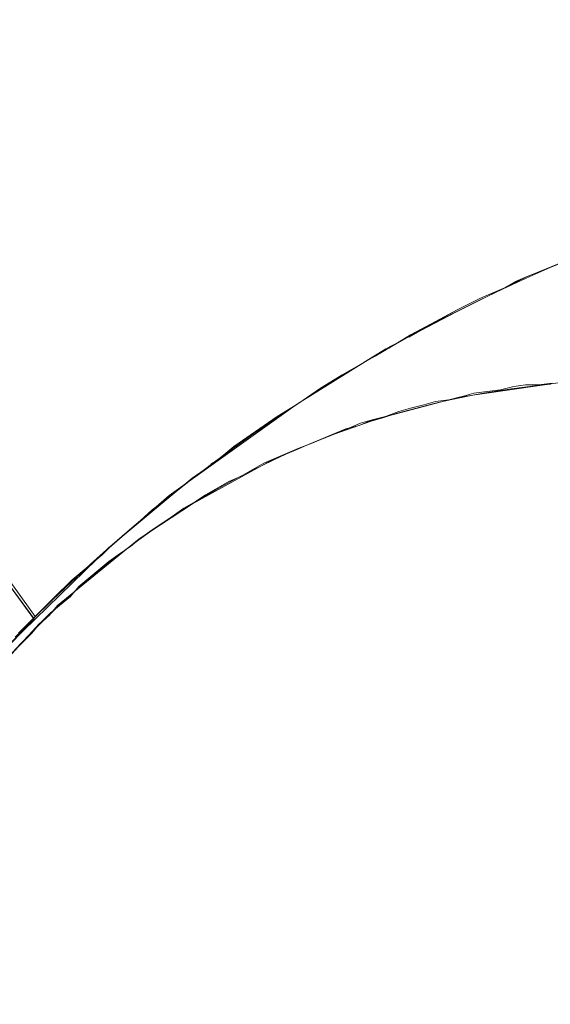
# Model space of a CAD drawing. Extents: x -46 to 46, y -117 to 0.
# Drawn here: x -35 to -31, y -39 to -33 of the extents above; entities that cross this region are included whole.
import ezdxf

# ---------------------------------------------------------------- set-up
doc = ezdxf.new("R2010")
doc.units = 0
doc.header["$LTSCALE"] = 500
doc.header["$MEASUREMENT"] = 0
doc.layers.add('DWXOUTLINES', color=7, linetype='Continuous')
doc.layers.add('SZKLO', color=7, linetype='Continuous')

msp = doc.modelspace()

# ---------------------------------------------------------------- linework, layer by layer
at = {"layer": 'DWXOUTLINES', "color": 0, "lineweight": 0}
for p, q in [((-31.46, -34.72, -106.99), (-31.61, -34.78, -106.99)), ((-31.61, -34.78, -106.99), (-31.75, -34.85, -106.99)), ((-31.61, -34.78, -106.99), (-31.68, -34.81, -106.99)), ((-31.75, -34.85, -106.99), (-31.89, -34.91, -106.99)), ((-31.68, -34.81, -106.99), (-31.75, -34.85, -106.99)), ((-31.89, -34.91, -106.99), (-32.03, -34.98, -106.99)), ((-32.17, -35.06, -106.99), (-32.03, -34.98, -106.99)), ((-32.03, -34.98, -106.99), (-32.16, -35.05, -106.99)), ((-32.16, -35.05, -106.99), (-32.31, -35.13, -106.99)), ((-32.17, -35.06, -106.99), (-32.31, -35.13, -106.99)), ((-32.31, -35.13, -106.99), (-32.44, -35.21, -106.99)), ((-32.44, -35.21, -106.99), (-32.58, -35.29, -106.99)), ((-32.58, -35.29, -106.99), (-32.72, -35.37, -106.99)), ((-32.72, -35.37, -106.99), (-32.85, -35.45, -106.99)), ((-31.69, -35.44, 3), (-31.77, -35.46, 3)), ((-31.62, -35.43, 3), (-31.69, -35.44, 3)), ((-31.54, -35.43, 3), (-31.62, -35.43, 3)), ((-31.46, -35.42, 3), (-31.54, -35.43, 3)), ((-32.85, -35.45, -106.99), (-32.98, -35.54, -106.99)), ((-32, -35.5, 3), (-32.08, -35.52, 3)), ((-31.93, -35.48, 3), (-32, -35.5, 3)), ((-31.85, -35.47, 3), (-31.93, -35.48, 3)), ((-31.77, -35.46, 3), (-31.85, -35.47, 3)), ((-33.11, -35.62, -106.99), (-32.98, -35.54, -106.99)), ((-32.98, -35.54, -106.99), (-33.09, -35.61, -106.99)), ((-32.23, -35.55, 3), (-32.31, -35.57, 3)), ((-32.16, -35.53, 3), (-32.23, -35.55, 3)), ((-32.08, -35.52, 3), (-32.16, -35.53, 3)), ((-33.09, -35.61, -106.99), (-33.24, -35.71, -106.99)), ((-33.11, -35.62, -106.99), (-33.24, -35.71, -106.99)), ((-32.46, -35.62, 3), (-32.54, -35.64, 3)), ((-32.38, -35.59, 3), (-32.46, -35.62, 3)), ((-32.31, -35.57, 3), (-32.38, -35.59, 3)), ((-32.61, -35.66, 3), (-32.68, -35.69, 3)), ((-32.54, -35.64, 3), (-32.61, -35.66, 3)), ((-33.24, -35.71, -106.99), (-33.37, -35.8, -106.99)), ((-32.76, -35.72, 3), (-32.9, -35.78, 3)), ((-32.68, -35.69, 3), (-32.76, -35.72, 3)), ((-33.37, -35.8, -106.99), (-33.49, -35.9, -106.99)), ((-32.9, -35.78, 3), (-32.98, -35.81, 3)), ((-32.98, -35.81, 3), (-33.12, -35.87, 3)), ((-33.49, -35.9, -106.99), (-33.62, -35.99, -106.99)), ((-33.19, -35.9, 3), (-33.33, -35.98, 3)), ((-33.12, -35.87, 3), (-33.19, -35.9, 3)), ((-33.33, -35.98, 3), (-33.4, -36.01, 3)), ((-33.62, -35.99, -106.99), (-33.74, -36.09, -106.99)), ((-33.4, -36.01, 3), (-33.54, -36.09, 3)), ((-34.56, -36.82, -106.99), (-35.11, -36.06, -84.99)), ((-33.74, -36.09, -106.99), (-33.86, -36.18, -106.99)), ((-33.86, -36.19, -106.99), (-33.74, -36.09, -106.99)), ((-33.54, -36.09, 3), (-33.6, -36.13, 3)), ((-33.6, -36.13, 3), (-33.67, -36.17, 3)), ((-33.86, -36.18, -106.99), (-33.98, -36.29, -106.99)), ((-33.86, -36.19, -106.99), (-33.98, -36.29, -106.99)), ((-33.67, -36.17, 3), (-33.74, -36.22, 3)), ((-33.74, -36.22, 3), (-33.86, -36.3, 3)), ((-33.98, -36.29, -106.99), (-34.1, -36.39, -106.99)), ((-33.86, -36.3, 3), (-33.93, -36.35, 3)), ((-34.1, -36.39, -106.99), (-34.22, -36.5, -106.99)), ((-34.1, -36.39, -106.99), (-34.16, -36.45, -106.99)), ((-33.93, -36.35, 3), (-33.99, -36.4, 3)), ((-34.16, -36.45, -106.99), (-34.22, -36.5, -106.99)), ((-34.05, -36.44, 3), (-34.12, -36.49, 3)), ((-33.99, -36.4, 3), (-34.05, -36.44, 3)), ((-34.22, -36.5, -106.99), (-34.34, -36.6, -106.99)), ((-34.12, -36.49, 3), (-34.18, -36.54, 3)), ((-34.18, -36.54, 3), (-34.3, -36.64, 3)), ((-34.34, -36.6, -106.99), (-34.45, -36.71, -106.99)), ((-34.3, -36.64, 3), (-34.35, -36.7, 3)), ((-34.45, -36.71, -106.99), (-34.56, -36.82, -106.99)), ((-34.35, -36.7, 3), (-34.47, -36.8, 3)), ((-34.47, -36.8, 3), (-34.53, -36.86, 3)), ((-34.67, -36.94, -106.99), (-34.56, -36.82, -106.99)), ((-34.56, -36.82, -106.99), (-34.66, -36.92, -106.99)), ((-34.53, -36.86, 3), (-34.58, -36.92, 3)), ((-34.58, -36.92, 3), (-34.69, -37.03, 3))]:
    msp.add_line(p, q, dxfattribs=at)
at = {"layer": 'SZKLO', "color": 0, "lineweight": 0}
for p, q in [((-31.0371, -34.5456, -106.99), (-31.6171, -34.7856, -106.99)), ((-32.1771, -35.0656, -106.99), (-31.6171, -34.7856, -106.99)), ((-31.6171, -34.7856, -106.99), (-31.7571, -34.8556, -106.99)), ((-32.0371, -34.9956, -106.99), (-32.4571, -35.2156, -106.99)), ((-32.1771, -35.0656, -106.99), (-32.3171, -35.1456, -106.99)), ((-32.4571, -35.2156, -106.99), (-32.9871, -35.5456, -106.99)), ((-32.4571, -35.2156, -106.99), (-32.5871, -35.2956, -106.99)), ((-31.3971, -35.4156, 3.01), (-32.0171, -35.5056, 3.01)), ((-32.0171, -35.5056, 3.01), (-32.5471, -35.6456, 3.01)), ((-32.9871, -35.5456, -106.99), (-33.7571, -36.0956, -106.99)), ((-32.6171, -35.6756, 3.01), (-32.6971, -35.6956, 3.01)), ((-32.5471, -35.6456, 3.01), (-32.6171, -35.6756, 3.01)), ((-32.6971, -35.6956, 3.01), (-33.1271, -35.8756, 3.01)), ((-33.3771, -35.8156, -106.99), (-33.4371, -35.8656, -106.99)), ((-33.1271, -35.8756, 3.01), (-33.6171, -36.1456, 3.01)), ((-33.4371, -35.8656, -106.99), (-33.5071, -35.9056, -106.99)), ((-34.5671, -36.8356, -106.99), (-35.1271, -36.0756, -84.99)), ((-33.7571, -36.0956, -106.99), (-34.2271, -36.5056, -106.99)), ((-33.7571, -36.0956, -106.99), (-33.9971, -36.3056, -106.99)), ((-33.6171, -36.1456, 3.01), (-33.9371, -36.3556, 3.01)), ((-33.9371, -36.3556, 3.01), (-34.4271, -36.7556, 3.01)), ((-34.1171, -36.4056, -106.99), (-34.7871, -37.0556, -106.99)), ((-34.4271, -36.7556, 3.01), (-34.4771, -36.8156, 3.01)), ((-34.5671, -36.8356, -106.99), (-35.1071, -37.4056, -106.99)), ((-34.5371, -36.8656, 3.01), (-34.8571, -37.2156, 3.01)), ((-34.4771, -36.8156, 3.01), (-34.5371, -36.8656, 3.01))]:
    msp.add_line(p, q, dxfattribs=at)
at = {"layer": 'SZKLO', "lineweight": 0}
for points, invisible_edges in [([(-31.7822, -35.4663, 3), (-31.6279, -30.4243, 3), (-31.7846, -30.4355, 3), (-31.7822, -35.4663, 3)], 15), ([(-31.7822, -35.4663, 3), (-31.7045, -35.4546, 3), (-31.6279, -30.4243, 3), (-31.7822, -35.4663, 3)], 14), ([(-31.7045, -35.4546, 3), (-31.6266, -35.4443, 3), (-31.6279, -30.4243, 3), (-31.7045, -35.4546, 3)], 14), ([(-31.6266, -35.4443, 3), (-31.4711, -30.4155, 3), (-31.6279, -30.4243, 3), (-31.6266, -35.4443, 3)], 15), ([(-31.6266, -35.4443, 3), (-31.5487, -35.4351, 3), (-31.4711, -30.4155, 3), (-31.6266, -35.4443, 3)], 14), ([(-31.5487, -35.4351, 3), (-31.4705, -35.4268, 3), (-31.4711, -30.4155, 3), (-31.5487, -35.4351, 3)], 14), ([(-32.395, -35.6035, 3), (-32.2534, -30.4834, 3), (-32.4091, -30.5044, 3), (-32.395, -35.6035, 3)], 15), ([(-32.395, -35.6035, 3), (-32.3193, -35.582, 3), (-32.2534, -30.4834, 3), (-32.395, -35.6035, 3)], 14), ([(-32.3193, -35.582, 3), (-32.2434, -35.562, 3), (-32.2534, -30.4834, 3), (-32.3193, -35.582, 3)], 14), ([(-32.2434, -35.562, 3), (-32.0974, -30.4648, 3), (-32.2534, -30.4834, 3), (-32.2434, -35.562, 3)], 15), ([(-32.2434, -35.562, 3), (-32.1672, -35.543, 3), (-32.0974, -30.4648, 3), (-32.2434, -35.562, 3)], 14), ([(-32.1672, -35.543, 3), (-32.0907, -35.5254, 3), (-32.0974, -30.4648, 3), (-32.1672, -35.543, 3)], 14), ([(-32.0907, -35.5254, 3), (-31.9411, -30.4492, 3), (-32.0974, -30.4648, 3), (-32.0907, -35.5254, 3)], 15), ([(-32.0907, -35.5254, 3), (-32.0139, -35.5088, 3), (-31.9411, -30.4492, 3), (-32.0907, -35.5254, 3)], 14), ([(-32.0139, -35.5088, 3), (-31.9369, -35.4932, 3), (-31.9411, -30.4492, 3), (-32.0139, -35.5088, 3)], 14), ([(-31.9369, -35.4932, 3), (-31.7846, -30.4355, 3), (-31.9411, -30.4492, 3), (-31.9369, -35.4932, 3)], 15), ([(-31.9369, -35.4932, 3), (-31.8596, -35.479, 3), (-31.7846, -30.4355, 3), (-31.9369, -35.4932, 3)], 14), ([(-31.8596, -35.479, 3), (-31.7822, -35.4663, 3), (-31.7846, -30.4355, 3), (-31.8596, -35.479, 3)], 14), ([(-32.6937, -35.7002, 3), (-32.5644, -30.5278, 3), (-32.7193, -30.5537, 3), (-32.6937, -35.7002, 3)], 15), ([(-32.6937, -35.7002, 3), (-32.6196, -35.6743, 3), (-32.5644, -30.5278, 3), (-32.6937, -35.7002, 3)], 14), ([(-32.6196, -35.6743, 3), (-32.545, -35.6494, 3), (-32.5644, -30.5278, 3), (-32.6196, -35.6743, 3)], 14), ([(-32.545, -35.6494, 3), (-32.4091, -30.5044, 3), (-32.5644, -30.5278, 3), (-32.545, -35.6494, 3)], 15), ([(-32.545, -35.6494, 3), (-32.4702, -35.626, 3), (-32.4091, -30.5044, 3), (-32.545, -35.6494, 3)], 14), ([(-32.4702, -35.626, 3), (-32.395, -35.6035, 3), (-32.4091, -30.5044, 3), (-32.4702, -35.626, 3)], 14), ([(-32.9857, -35.8159, 3), (-32.8738, -30.5815, 3), (-33.0279, -30.6123, 3), (-32.9857, -35.8159, 3)], 15), ([(-32.9857, -35.8159, 3), (-32.9134, -35.7852, 3), (-32.8738, -30.5815, 3), (-32.9857, -35.8159, 3)], 14), ([(-32.9134, -35.7852, 3), (-32.8406, -35.7559, 3), (-32.8738, -30.5815, 3), (-32.9134, -35.7852, 3)], 14), ([(-32.8406, -35.7559, 3), (-32.7193, -30.5537, 3), (-32.8738, -30.5815, 3), (-32.8406, -35.7559, 3)], 15), ([(-32.8406, -35.7559, 3), (-32.7673, -35.7275, 3), (-32.7193, -30.5537, 3), (-32.8406, -35.7559, 3)], 14), ([(-32.7673, -35.7275, 3), (-32.6937, -35.7002, 3), (-32.7193, -30.5537, 3), (-32.7673, -35.7275, 3)], 14), ([(-33.2699, -35.9497, 3), (-33.1815, -30.6455, 3), (-33.3345, -30.6807, 3), (-33.2699, -35.9497, 3)], 15), ([(-33.2699, -35.9497, 3), (-33.1996, -35.9146, 3), (-33.1815, -30.6455, 3), (-33.2699, -35.9497, 3)], 14), ([(-33.1996, -35.9146, 3), (-33.1288, -35.8804, 3), (-33.1815, -30.6455, 3), (-33.1996, -35.9146, 3)], 14), ([(-33.1288, -35.8804, 3), (-33.0279, -30.6123, 3), (-33.1815, -30.6455, 3), (-33.1288, -35.8804, 3)], 15), ([(-33.1288, -35.8804, 3), (-33.0576, -35.8477, 3), (-33.0279, -30.6123, 3), (-33.1288, -35.8804, 3)], 14), ([(-33.0576, -35.8477, 3), (-32.9857, -35.8159, 3), (-33.0279, -30.6123, 3), (-33.0576, -35.8477, 3)], 14), ([(-33.6124, -36.1416, 3), (-33.4869, -30.7188, 3), (-33.6387, -30.7588, 3), (-33.6124, -36.1416, 3)], 15), ([(-33.6124, -36.1416, 3), (-33.5452, -36.1011, 3), (-33.4869, -30.7188, 3), (-33.6124, -36.1416, 3)], 14), ([(-33.5452, -36.1011, 3), (-33.4772, -36.0615, 3), (-33.4869, -30.7188, 3), (-33.5452, -36.1011, 3)], 14), ([(-33.4772, -36.0615, 3), (-33.3345, -30.6807, 3), (-33.4869, -30.7188, 3), (-33.4772, -36.0615, 3)], 15), ([(-33.4772, -36.0615, 3), (-33.4087, -36.0234, 3), (-33.3345, -30.6807, 3), (-33.4772, -36.0615, 3)], 14), ([(-33.4087, -36.0234, 3), (-33.3396, -35.9858, 3), (-33.3345, -30.6807, 3), (-33.4087, -36.0234, 3)], 14), ([(-33.3396, -35.9858, 3), (-33.2699, -35.9497, 3), (-33.3345, -30.6807, 3), (-33.3396, -35.9858, 3)], 14), ([(-33.7451, -36.2256, 3), (-33.6387, -30.7588, 3), (-33.7899, -30.8018, 3), (-33.7451, -36.2256, 3)], 15), ([(-33.7451, -36.2256, 3), (-33.6791, -36.1831, 3), (-33.6387, -30.7588, 3), (-33.7451, -36.2256, 3)], 14), ([(-33.6791, -36.1831, 3), (-33.6124, -36.1416, 3), (-33.6387, -30.7588, 3), (-33.6791, -36.1831, 3)], 14), ([(-33.9388, -36.3599, 3), (-33.7899, -30.8018, 3), (-33.9404, -30.8467, 3), (-33.9388, -36.3599, 3)], 15), ([(-33.9388, -36.3599, 3), (-33.8749, -36.314, 3), (-33.7899, -30.8018, 3), (-33.9388, -36.3599, 3)], 14), ([(-33.8749, -36.314, 3), (-33.8104, -36.2695, 3), (-33.7899, -30.8018, 3), (-33.8749, -36.314, 3)], 14), ([(-33.8104, -36.2695, 3), (-33.7451, -36.2256, 3), (-33.7899, -30.8018, 3), (-33.8104, -36.2695, 3)], 14), ([(-34.1871, -36.5522, 3), (-34.0902, -30.894, 3), (-34.2392, -30.9438, 3), (-34.1871, -36.5522, 3)], 15), ([(-34.1871, -36.5522, 3), (-34.1262, -36.5024, 3), (-34.0902, -30.894, 3), (-34.1871, -36.5522, 3)], 14), ([(-34.1262, -36.5024, 3), (-34.0645, -36.4541, 3), (-34.0902, -30.894, 3), (-34.1262, -36.5024, 3)], 14), ([(-34.0645, -36.4541, 3), (-33.9404, -30.8467, 3), (-34.0902, -30.894, 3), (-34.0645, -36.4541, 3)], 15), ([(-34.0645, -36.4541, 3), (-34.002, -36.4062, 3), (-33.9404, -30.8467, 3), (-34.0645, -36.4541, 3)], 14), ([(-34.002, -36.4062, 3), (-33.9388, -36.3599, 3), (-33.9404, -30.8467, 3), (-34.002, -36.4062, 3)], 14), ([(-34.365, -36.7065, 3), (-34.2392, -30.9438, 3), (-34.3874, -30.9956, 3), (-34.365, -36.7065, 3)], 13), ([(-34.365, -36.7065, 3), (-34.3065, -36.6543, 3), (-34.2392, -30.9438, 3), (-34.365, -36.7065, 3)], 14), ([(-34.3065, -36.6543, 3), (-34.2472, -36.6025, 3), (-34.2392, -30.9438, 3), (-34.3065, -36.6543, 3)], 14), ([(-34.2472, -36.6025, 3), (-34.1871, -36.5522, 3), (-34.2392, -30.9438, 3), (-34.2472, -36.6025, 3)], 14), ([(-34.4795, -36.814, 3), (-34.3874, -30.9956, 3), (-34.5348, -31.0503, 3), (-34.4795, -36.814, 3)], 13), ([(-34.4795, -36.814, 3), (-34.4227, -36.7598, 3), (-34.3874, -30.9956, 3), (-34.4795, -36.814, 3)], 14), ([(-34.4227, -36.7598, 3), (-34.365, -36.7065, 3), (-34.3874, -30.9956, 3), (-34.4227, -36.7598, 3)], 14), ([(-34.6448, -36.9819, 3), (-34.5348, -31.0503, 3), (-34.6813, -31.1069, 3), (-34.6448, -36.9819, 3)], 15), ([(-34.6448, -36.9819, 3), (-34.5905, -36.9253, 3), (-34.5348, -31.0503, 3), (-34.6448, -36.9819, 3)], 14), ([(-34.5905, -36.9253, 3), (-34.5355, -36.8691, 3), (-34.5348, -31.0503, 3), (-34.5905, -36.9253, 3)], 14), ([(-34.5355, -36.8691, 3), (-34.4795, -36.814, 3), (-34.5348, -31.0503, 3), (-34.5355, -36.8691, 3)], 14), ([(-34.6981, -37.0396, 3), (-34.6448, -36.9819, 3), (-34.6813, -31.1069, 3), (-34.6981, -37.0396, 3)], 14), ([(-33.0514, -32.4155, -40.9998), (-32.5756, -33.2549, -63.0003), (-33.1702, -32.457, -40.9998), (-33.0514, -32.4155, -40.9998)], 15), ([(-32.5756, -33.2549, -63.0003), (-33.0514, -32.4155, -40.9998), (-32.473, -33.2173, -63.0003), (-32.5756, -33.2549, -63.0003)], 15), ([(-33.1702, -32.457, -40.9998), (-32.6778, -33.2935, -63.0003), (-33.3163, -32.5137, -40.9998), (-33.1702, -32.457, -40.9998)], 15), ([(-32.6778, -33.2935, -63.0003), (-33.1702, -32.457, -40.9998), (-32.5756, -33.2549, -63.0003), (-32.6778, -33.2935, -63.0003)], 15), ([(-33.3163, -32.5137, -40.9998), (-32.8223, -33.354, -63.0003), (-33.4545, -32.5708, -40.9997), (-33.3163, -32.5137, -40.9998)], 15), ([(-32.8223, -33.354, -63.0003), (-33.3163, -32.5137, -40.9998), (-32.6778, -33.2935, -63.0003), (-32.8223, -33.354, -63.0003)], 15), ([(-33.4545, -32.5708, -40.9997), (-32.9614, -33.4155, -63.0003), (-33.602, -32.6328, -40.9997), (-33.4545, -32.5708, -40.9997)], 15), ([(-32.9614, -33.4155, -63.0003), (-33.4545, -32.5708, -40.9997), (-32.8223, -33.354, -63.0003), (-32.9614, -33.4155, -63.0003)], 15), ([(-33.602, -32.6328, -40.9997), (-33.1028, -33.4795, -63.0003), (-33.7489, -32.6982, -40.9997), (-33.602, -32.6328, -40.9997)], 15), ([(-33.1028, -33.4795, -63.0003), (-33.602, -32.6328, -40.9997), (-32.9614, -33.4155, -63.0003), (-33.1028, -33.4795, -63.0003)], 15), ([(-33.7489, -32.6982, -40.9997), (-33.2499, -33.5503, -63.0003), (-33.8911, -32.7642, -40.9997), (-33.7489, -32.6982, -40.9997)], 15), ([(-33.2499, -33.5503, -63.0003), (-33.7489, -32.6982, -40.9997), (-33.1028, -33.4795, -63.0003), (-33.2499, -33.5503, -63.0003)], 15), ([(-33.8911, -32.7642, -40.9997), (-33.3903, -33.6196, -63.0003), (-34.0055, -32.8169, -40.9997), (-33.8911, -32.7642, -40.9997)], 15), ([(-33.3903, -33.6196, -63.0003), (-33.8911, -32.7642, -40.9997), (-33.2499, -33.5503, -63.0003), (-33.3903, -33.6196, -63.0003)], 15), ([(-34.0055, -32.8169, -40.9997), (-33.4885, -33.668, -63.0003), (-34.1193, -32.8711, -40.9997), (-34.0055, -32.8169, -40.9997)], 15), ([(-33.4885, -33.668, -63.0003), (-34.0055, -32.8169, -40.9997), (-33.3903, -33.6196, -63.0003), (-33.4885, -33.668, -63.0003)], 15), ([(-34.1193, -32.8711, -40.9997), (-33.5863, -33.7168, -63.0003), (-34.2588, -32.9429, -40.9997), (-34.1193, -32.8711, -40.9997)], 15), ([(-33.5863, -33.7168, -63.0003), (-34.1193, -32.8711, -40.9997), (-33.4885, -33.668, -63.0003), (-33.5863, -33.7168, -63.0003)], 15), ([(-31.43, -32.8794, -63.0002), (-30.9924, -33.6685, -85.0005), (-31.5812, -32.9204, -63.0003), (-31.43, -32.8794, -63.0002)], 15), ([(-34.2588, -32.9429, -40.9997), (-33.7241, -33.792, -63.0003), (-34.3839, -33.0103, -40.9997), (-34.2588, -32.9429, -40.9997)], 15), ([(-33.7241, -33.792, -63.0003), (-34.2588, -32.9429, -40.9997), (-33.5863, -33.7168, -63.0003), (-33.7241, -33.792, -63.0003)], 15), ([(-31.7317, -32.9639, -63.0003), (-31.2917, -33.7622, -85.0005), (-31.8815, -33.0098, -63.0003), (-31.7317, -32.9639, -63.0003)], 15), ([(-31.5812, -32.9204, -63.0003), (-31.1424, -33.7144, -85.0005), (-31.7317, -32.9639, -63.0003), (-31.5812, -32.9204, -63.0003)], 15), ([(-31.2917, -33.7622, -85.0005), (-31.7317, -32.9639, -63.0003), (-31.1424, -33.7144, -85.0005), (-31.2917, -33.7622, -85.0005)], 15), ([(-31.1424, -33.7144, -85.0005), (-31.5812, -32.9204, -63.0003), (-30.9924, -33.6685, -85.0005), (-31.1424, -33.7144, -85.0005)], 15), ([(-34.3839, -33.0103, -40.9997), (-33.8521, -33.8647, -63.0003), (-34.5342, -33.0928, -40.9997), (-34.3839, -33.0103, -40.9997)], 15), ([(-33.8521, -33.8647, -63.0003), (-34.3839, -33.0103, -40.9997), (-33.7241, -33.792, -63.0003), (-33.8521, -33.8647, -63.0003)], 15), ([(-31.8815, -33.0098, -63.0003), (-31.4402, -33.8125, -85.0005), (-32.0306, -33.0581, -63.0003), (-31.8815, -33.0098, -63.0003)], 15), ([(-31.4402, -33.8125, -85.0005), (-31.8815, -33.0098, -63.0003), (-31.2917, -33.7622, -85.0005), (-31.4402, -33.8125, -85.0005)], 15), ([(-32.0306, -33.0581, -63.0003), (-31.588, -33.8652, -85.0005), (-32.1671, -33.104, -63.0003), (-32.0306, -33.0581, -63.0003)], 15), ([(-31.588, -33.8652, -85.0005), (-32.0306, -33.0581, -63.0003), (-31.4402, -33.8125, -85.0005), (-31.588, -33.8652, -85.0005)], 15), ([(-34.5342, -33.0928, -40.9997), (-33.996, -33.9482, -63.0003), (-34.6633, -33.1665, -40.9997), (-34.5342, -33.0928, -40.9997)], 15), ([(-33.996, -33.9482, -63.0003), (-34.5342, -33.0928, -40.9997), (-33.8521, -33.8647, -63.0003), (-33.996, -33.9482, -63.0003)], 15), ([(-32.1671, -33.104, -63.0003), (-31.7191, -33.9141, -85.0005), (-32.3264, -33.1621, -63.0003), (-32.1671, -33.104, -63.0003)], 15), ([(-31.7191, -33.9141, -85.0005), (-32.1671, -33.104, -63.0003), (-31.588, -33.8652, -85.0005), (-31.7191, -33.9141, -85.0005)], 15), ([(-34.6633, -33.1665, -40.9997), (-34.1195, -34.0225, -63.0003), (-34.8048, -33.2515, -40.9997), (-34.6633, -33.1665, -40.9997)], 15), ([(-34.1195, -34.0225, -63.0003), (-34.6633, -33.1665, -40.9997), (-33.996, -33.9482, -63.0003), (-34.1195, -34.0225, -63.0003)], 15), ([(-32.3264, -33.1621, -63.0003), (-31.8809, -33.9775, -85.0005), (-32.473, -33.2173, -63.0003), (-32.3264, -33.1621, -63.0003)], 15), ([(-31.8809, -33.9775, -85.0005), (-32.3264, -33.1621, -63.0003), (-31.7191, -33.9141, -85.0005), (-31.8809, -33.9775, -85.0005)], 15), ([(-34.8048, -33.2515, -40.9997), (-34.2628, -34.1133, -63.0003), (-34.9382, -33.334, -40.9997), (-34.8048, -33.2515, -40.9997)], 15), ([(-34.2628, -34.1133, -63.0003), (-34.8048, -33.2515, -40.9997), (-34.1195, -34.0225, -63.0003), (-34.2628, -34.1133, -63.0003)], 15), ([(-32.5756, -33.2549, -63.0003), (-32.1122, -34.0723, -85.0005), (-32.6778, -33.2935, -63.0003), (-32.5756, -33.2549, -63.0003)], 15), ([(-32.473, -33.2173, -63.0003), (-32.0259, -34.0371, -85.0005), (-32.5756, -33.2549, -63.0003), (-32.473, -33.2173, -63.0003)], 15), ([(-32.1122, -34.0723, -85.0005), (-32.5756, -33.2549, -63.0003), (-32.0259, -34.0371, -85.0005), (-32.1122, -34.0723, -85.0005)], 15), ([(-32.0259, -34.0371, -85.0005), (-32.473, -33.2173, -63.0003), (-31.8809, -33.9775, -85.0005), (-32.0259, -34.0371, -85.0005)], 15), ([(-32.6778, -33.2935, -63.0003), (-32.1984, -34.1079, -85.0005), (-32.8223, -33.354, -63.0003), (-32.6778, -33.2935, -63.0003)], 15), ([(-32.1984, -34.1079, -85.0005), (-32.6778, -33.2935, -63.0003), (-32.1122, -34.0723, -85.0005), (-32.1984, -34.1079, -85.0005)], 15), ([(-34.9382, -33.334, -40.9997), (-34.3942, -34.1987, -63.0003), (-35.0454, -33.4004, -40.9997), (-34.9382, -33.334, -40.9997)], 15), ([(-34.3942, -34.1987, -63.0003), (-34.9382, -33.334, -40.9997), (-34.2628, -34.1133, -63.0003), (-34.3942, -34.1987, -63.0003)], 15), ([(-32.8223, -33.354, -63.0003), (-32.3414, -34.1724, -85.0005), (-32.9614, -33.4155, -63.0003), (-32.8223, -33.354, -63.0003)], 15), ([(-32.3414, -34.1724, -85.0005), (-32.8223, -33.354, -63.0003), (-32.1984, -34.1079, -85.0005), (-32.3414, -34.1724, -85.0005)], 15), ([(-35.0454, -33.4004, -40.9997), (-34.4861, -34.2583, -63.0003), (-35.1518, -33.4678, -40.9997), (-35.0454, -33.4004, -40.9997)], 15), ([(-34.4861, -34.2583, -63.0003), (-35.0454, -33.4004, -40.9997), (-34.3942, -34.1987, -63.0003), (-34.4861, -34.2583, -63.0003)], 15), ([(-32.9614, -33.4155, -63.0003), (-32.4812, -34.2383, -85.0005), (-33.1028, -33.4795, -63.0003), (-32.9614, -33.4155, -63.0003)], 15), ([(-32.4812, -34.2383, -85.0005), (-32.9614, -33.4155, -63.0003), (-32.3414, -34.1724, -85.0005), (-32.4812, -34.2383, -85.0005)], 15), ([(-35.1518, -33.4678, -40.9997), (-34.5775, -34.3184, -63.0003), (-35.2818, -33.5557, -40.9997), (-35.1518, -33.4678, -40.9997)], 15), ([(-34.5775, -34.3184, -63.0003), (-35.1518, -33.4678, -40.9997), (-34.4861, -34.2583, -63.0003), (-34.5775, -34.3184, -63.0003)], 15), ([(-33.1028, -33.4795, -63.0003), (-32.6167, -34.3042, -85.0005), (-33.2499, -33.5503, -63.0003), (-33.1028, -33.4795, -63.0003)], 15), ([(-32.6167, -34.3042, -85.0005), (-33.1028, -33.4795, -63.0003), (-32.4812, -34.2383, -85.0005), (-32.6167, -34.3042, -85.0005)], 15), ([(-34.7056, -34.4087, -63.0003), (-35.2818, -33.5557, -40.9997), (-34.5775, -34.3184, -63.0003), (-34.7056, -34.4087, -63.0003)], 15), ([(-33.2499, -33.5503, -63.0003), (-32.764, -34.3794, -85.0005), (-33.3903, -33.6196, -63.0003), (-33.2499, -33.5503, -63.0003)], 15), ([(-32.764, -34.3794, -85.0005), (-33.2499, -33.5503, -63.0003), (-32.6167, -34.3042, -85.0005), (-32.764, -34.3794, -85.0005)], 15), ([(-33.4885, -33.668, -63.0003), (-32.9851, -34.4966, -85.0006), (-33.5863, -33.7168, -63.0003), (-33.4885, -33.668, -63.0003)], 15), ([(-33.3903, -33.6196, -63.0003), (-32.9027, -34.4526, -85.0005), (-33.4885, -33.668, -63.0003), (-33.3903, -33.6196, -63.0003)], 15), ([(-32.9851, -34.4966, -85.0006), (-33.4885, -33.668, -63.0003), (-32.9027, -34.4526, -85.0005), (-32.9851, -34.4966, -85.0006)], 15), ([(-32.9027, -34.4526, -85.0005), (-33.3903, -33.6196, -63.0003), (-32.764, -34.3794, -85.0005), (-32.9027, -34.4526, -85.0005)], 15), ([(-33.5863, -33.7168, -63.0003), (-33.0673, -34.5405, -85.0006), (-33.7241, -33.792, -63.0003), (-33.5863, -33.7168, -63.0003)], 15), ([(-33.0673, -34.5405, -85.0006), (-33.5863, -33.7168, -63.0003), (-32.9851, -34.4966, -85.0006), (-33.0673, -34.5405, -85.0006)], 15), ([(-33.7241, -33.792, -63.0003), (-33.2034, -34.6187, -85.0006), (-33.8521, -33.8647, -63.0003), (-33.7241, -33.792, -63.0003)], 15), ([(-33.2034, -34.6187, -85.0006), (-33.7241, -33.792, -63.0003), (-33.0673, -34.5405, -85.0006), (-33.2034, -34.6187, -85.0006)], 15), ([(-31.588, -33.8652, -85.0005), (-31.4402, -33.8125, -85.0005), (-31.1813, -34.6069, -107), (-31.588, -33.8652, -85.0005)], 15), ([(-33.8521, -33.8647, -63.0003), (-33.3342, -34.6968, -85.0006), (-33.996, -33.9482, -63.0003), (-33.8521, -33.8647, -63.0003)], 15), ([(-33.3342, -34.6968, -85.0006), (-33.8521, -33.8647, -63.0003), (-33.2034, -34.6187, -85.0006), (-33.3342, -34.6968, -85.0006)], 15), ([(-31.7191, -33.9141, -85.0005), (-31.588, -33.8652, -85.0005), (-31.3074, -34.6577, -107), (-31.7191, -33.9141, -85.0005)], 15), ([(-31.1813, -34.6069, -107), (-31.3074, -34.6577, -107), (-31.588, -33.8652, -85.0005), (-31.1813, -34.6069, -107)], 14), ([(-33.996, -33.9482, -63.0003), (-33.4719, -34.7812, -85.0006), (-34.1195, -34.0225, -63.0003), (-33.996, -33.9482, -63.0003)], 15), ([(-33.4719, -34.7812, -85.0006), (-33.996, -33.9482, -63.0003), (-33.3342, -34.6968, -85.0006), (-33.4719, -34.7812, -85.0006)], 15), ([(-31.8809, -33.9775, -85.0005), (-31.7191, -33.9141, -85.0005), (-31.4715, -34.7271, -107), (-31.8809, -33.9775, -85.0005)], 15), ([(-31.3074, -34.6577, -107), (-31.4715, -34.7271, -107), (-31.7191, -33.9141, -85.0005), (-31.3074, -34.6577, -107)], 14), ([(-34.1195, -34.0225, -63.0003), (-33.59, -34.856, -85.0006), (-34.2628, -34.1133, -63.0003), (-34.1195, -34.0225, -63.0003)], 15), ([(-33.59, -34.856, -85.0006), (-34.1195, -34.0225, -63.0003), (-33.4719, -34.7812, -85.0006), (-33.59, -34.856, -85.0006)], 15), ([(-32.0259, -34.0371, -85.0005), (-31.8809, -33.9775, -85.0005), (-31.6152, -34.7905, -107), (-32.0259, -34.0371, -85.0005)], 15), ([(-31.4715, -34.7271, -107), (-31.6152, -34.7905, -107), (-31.8809, -33.9775, -85.0005), (-31.4715, -34.7271, -107)], 14), ([(-32.1984, -34.1079, -85.0005), (-32.1122, -34.0723, -85.0005), (-31.7578, -34.8564, -107), (-32.1984, -34.1079, -85.0005)], 15), ([(-32.1122, -34.0723, -85.0005), (-32.0259, -34.0371, -85.0005), (-31.6865, -34.8232, -107), (-32.1122, -34.0723, -85.0005)], 15), ([(-31.6865, -34.8232, -107), (-31.7578, -34.8564, -107), (-32.1122, -34.0723, -85.0005), (-31.6865, -34.8232, -107)], 14), ([(-31.6152, -34.7905, -107), (-31.6865, -34.8232, -107), (-32.0259, -34.0371, -85.0005), (-31.6152, -34.7905, -107)], 14), ([(-34.2628, -34.1133, -63.0003), (-33.735, -34.9521, -85.0006), (-34.3942, -34.1987, -63.0003), (-34.2628, -34.1133, -63.0003)], 15), ([(-33.735, -34.9521, -85.0006), (-34.2628, -34.1133, -63.0003), (-33.59, -34.856, -85.0006), (-33.735, -34.9521, -85.0006)], 15), ([(-32.3414, -34.1724, -85.0005), (-32.1984, -34.1079, -85.0005), (-31.8994, -34.9243, -107), (-32.3414, -34.1724, -85.0005)], 15), ([(-31.7578, -34.8564, -107), (-31.8994, -34.9243, -107), (-32.1984, -34.1079, -85.0005), (-31.7578, -34.8564, -107)], 14), ([(-34.3942, -34.1987, -63.0003), (-33.8646, -35.0405, -85.0006), (-34.4861, -34.2583, -63.0003), (-34.3942, -34.1987, -63.0003)], 15), ([(-33.8646, -35.0405, -85.0006), (-34.3942, -34.1987, -63.0003), (-33.735, -34.9521, -85.0006), (-33.8646, -35.0405, -85.0006)], 15), ([(-32.4812, -34.2383, -85.0005), (-32.3414, -34.1724, -85.0005), (-32.0399, -34.9946, -107), (-32.4812, -34.2383, -85.0005)], 15), ([(-31.8994, -34.9243, -107), (-32.0399, -34.9946, -107), (-32.3414, -34.1724, -85.0005), (-31.8994, -34.9243, -107)], 14), ([(-34.4861, -34.2583, -63.0003), (-33.9415, -35.0933, -85.0006), (-34.5775, -34.3184, -63.0003), (-34.4861, -34.2583, -63.0003)], 15), ([(-33.9415, -35.0933, -85.0006), (-34.4861, -34.2583, -63.0003), (-33.8646, -35.0405, -85.0006), (-33.9415, -35.0933, -85.0006)], 15), ([(-32.6167, -34.3042, -85.0005), (-32.4812, -34.2383, -85.0005), (-32.17, -35.062, -107), (-32.6167, -34.3042, -85.0005)], 15), ([(-32.0399, -34.9946, -107), (-32.17, -35.062, -107), (-32.4812, -34.2383, -85.0005), (-32.0399, -34.9946, -107)], 14), ([(-34.5775, -34.3184, -63.0003), (-34.0181, -35.1465, -85.0006), (-34.7056, -34.4087, -63.0003), (-34.5775, -34.3184, -63.0003)], 15), ([(-34.0181, -35.1465, -85.0006), (-34.5775, -34.3184, -63.0003), (-33.9415, -35.0933, -85.0006), (-34.0181, -35.1465, -85.0006)], 15), ([(-32.764, -34.3794, -85.0005), (-32.6167, -34.3042, -85.0005), (-32.3176, -35.1416, -107), (-32.764, -34.3794, -85.0005)], 15), ([(-32.17, -35.062, -107), (-32.3176, -35.1416, -107), (-32.6167, -34.3042, -85.0005), (-32.17, -35.062, -107)], 14), ([(-32.9027, -34.4526, -85.0005), (-32.764, -34.3794, -85.0005), (-32.4546, -35.2183, -107), (-32.9027, -34.4526, -85.0005)], 15), ([(-32.3176, -35.1416, -107), (-32.4546, -35.2183, -107), (-32.764, -34.3794, -85.0005), (-32.3176, -35.1416, -107)], 14), ([(-34.7056, -34.4087, -63.0003), (-34.1446, -35.2397, -85.0006), (-34.8284, -34.4985, -63.0003), (-34.7056, -34.4087, -63.0003)], 15), ([(-34.1446, -35.2397, -85.0006), (-34.7056, -34.4087, -63.0003), (-34.0181, -35.1465, -85.0006), (-34.1446, -35.2397, -85.0006)], 15), ([(-34.8284, -34.4985, -63.0003), (-34.2677, -35.3335, -85.0006), (-34.9527, -34.5918, -63.0003), (-34.8284, -34.4985, -63.0003)], 15), ([(-34.2677, -35.3335, -85.0006), (-34.8284, -34.4985, -63.0003), (-34.1446, -35.2397, -85.0006), (-34.2677, -35.3335, -85.0006)], 15), ([(-33.0673, -34.5405, -85.0006), (-32.9851, -34.4966, -85.0006), (-32.5905, -35.2974, -107), (-33.0673, -34.5405, -85.0006)], 15), ([(-32.9851, -34.4966, -85.0006), (-32.9027, -34.4526, -85.0005), (-32.5225, -35.2578, -107), (-32.9851, -34.4966, -85.0006)], 15), ([(-32.5225, -35.2578, -107), (-32.5905, -35.2974, -107), (-32.9851, -34.4966, -85.0006), (-32.5225, -35.2578, -107)], 14), ([(-32.4546, -35.2183, -107), (-32.5225, -35.2578, -107), (-32.9027, -34.4526, -85.0005), (-32.4546, -35.2183, -107)], 14), ([(-33.2034, -34.6187, -85.0006), (-33.0673, -34.5405, -85.0006), (-32.725, -35.3784, -107), (-33.2034, -34.6187, -85.0006)], 15), ([(-32.5905, -35.2974, -107), (-32.725, -35.3784, -107), (-33.0673, -34.5405, -85.0006), (-32.5905, -35.2974, -107)], 14), ([(-34.9527, -34.5918, -63.0003), (-34.3865, -35.4263, -85.0006), (-35.0814, -34.6924, -63.0003), (-34.9527, -34.5918, -63.0003)], 15), ([(-34.3865, -35.4263, -85.0006), (-34.9527, -34.5918, -63.0003), (-34.2677, -35.3335, -85.0006), (-34.3865, -35.4263, -85.0006)], 15), ([(-33.3342, -34.6968, -85.0006), (-33.2034, -34.6187, -85.0006), (-32.8583, -35.4614, -107), (-33.3342, -34.6968, -85.0006)], 15), ([(-32.725, -35.3784, -107), (-32.8583, -35.4614, -107), (-33.2034, -34.6187, -85.0006), (-32.725, -35.3784, -107)], 14), ([(-31.3268, -34.666, -107), (-31.4507, -40.8403, -107), (-31.4715, -34.7271, -107), (-31.3268, -34.666, -107)], 11), ([(-35.0814, -34.6924, -63.0003), (-34.515, -35.5303, -85.0006), (-35.2037, -34.7905, -63.0003), (-35.0814, -34.6924, -63.0003)], 15), ([(-34.515, -35.5303, -85.0006), (-35.0814, -34.6924, -63.0003), (-34.3865, -35.4263, -85.0006), (-34.515, -35.5303, -85.0006)], 15), ([(-33.4719, -34.7812, -85.0006), (-33.3342, -34.6968, -85.0006), (-32.9902, -35.5464, -107), (-33.4719, -34.7812, -85.0006)], 15), ([(-32.8583, -35.4614, -107), (-32.9902, -35.5464, -107), (-33.3342, -34.6968, -85.0006), (-32.8583, -35.4614, -107)], 14), ([(-31.4715, -34.7271, -107), (-31.5906, -41.0298, -107), (-31.6152, -34.7905, -107), (-31.4715, -34.7271, -107)], 15), ([(-31.545, -40.9658, -107), (-31.5906, -41.0298, -107), (-31.4715, -34.7271, -107), (-31.545, -40.9658, -107)], 15), ([(-31.4984, -40.9028, -107), (-31.545, -40.9658, -107), (-31.4715, -34.7271, -107), (-31.4984, -40.9028, -107)], 15), ([(-31.4507, -40.8403, -107), (-31.4984, -40.9028, -107), (-31.4715, -34.7271, -107), (-31.4507, -40.8403, -107)], 15), ([(-35.2037, -34.7905, -63.0003), (-34.6354, -35.6313, -85.0006), (-35.2889, -34.8589, -63.0003), (-35.2037, -34.7905, -63.0003)], 15), ([(-34.6354, -35.6313, -85.0006), (-35.2037, -34.7905, -63.0003), (-34.515, -35.5303, -85.0006), (-34.6354, -35.6313, -85.0006)], 15), ([(-33.59, -34.856, -85.0006), (-33.4719, -34.7812, -85.0006), (-33.1035, -35.6221, -107), (-33.59, -34.856, -85.0006)], 15), ([(-32.9902, -35.5464, -107), (-33.1035, -35.6221, -107), (-33.4719, -34.7812, -85.0006), (-32.9902, -35.5464, -107)], 14), ([(-31.6152, -34.7905, -107), (-31.7216, -41.2256, -107), (-31.7578, -34.8564, -107), (-31.6152, -34.7905, -107)], 11), ([(-31.679, -41.1597, -107), (-31.7216, -41.2256, -107), (-31.6152, -34.7905, -107), (-31.679, -41.1597, -107)], 15), ([(-31.6353, -41.0942, -107), (-31.679, -41.1597, -107), (-31.6152, -34.7905, -107), (-31.6353, -41.0942, -107)], 15), ([(-31.5906, -41.0298, -107), (-31.6353, -41.0942, -107), (-31.6152, -34.7905, -107), (-31.5906, -41.0298, -107)], 15), ([(-33.735, -34.9521, -85.0006), (-33.59, -34.856, -85.0006), (-33.2501, -35.7231, -107), (-33.735, -34.9521, -85.0006)], 15), ([(-33.1035, -35.6221, -107), (-33.2501, -35.7231, -107), (-33.59, -34.856, -85.0006), (-33.1035, -35.6221, -107)], 14), ([(-31.7578, -34.8564, -107), (-31.8814, -41.4961, -107), (-31.8994, -34.9243, -107), (-31.7578, -34.8564, -107)], 15), ([(-31.843, -41.4272, -107), (-31.8814, -41.4961, -107), (-31.7578, -34.8564, -107), (-31.843, -41.4272, -107)], 15), ([(-31.8036, -41.3594, -107), (-31.843, -41.4272, -107), (-31.7578, -34.8564, -107), (-31.8036, -41.3594, -107)], 15), ([(-31.7631, -41.292, -107), (-31.8036, -41.3594, -107), (-31.7578, -34.8564, -107), (-31.7631, -41.292, -107)], 15), ([(-31.7216, -41.2256, -107), (-31.7631, -41.292, -107), (-31.7578, -34.8564, -107), (-31.7216, -41.2256, -107)], 15), ([(-34.7067, -35.6914, -85.0006), (-35.2889, -34.8589, -63.0003), (-34.6354, -35.6313, -85.0006), (-34.7067, -35.6914, -85.0006)], 15), ([(-33.8646, -35.0405, -85.0006), (-33.735, -34.9521, -85.0006), (-33.3779, -35.8145, -107), (-33.8646, -35.0405, -85.0006)], 15), ([(-33.2501, -35.7231, -107), (-33.3779, -35.8145, -107), (-33.735, -34.9521, -85.0006), (-33.2501, -35.7231, -107)], 14), ([(-31.8994, -34.9243, -107), (-32.024, -41.7759, -107), (-32.0399, -34.9946, -107), (-31.8994, -34.9243, -107)], 15), ([(-31.9901, -41.7051, -107), (-32.024, -41.7759, -107), (-31.8994, -34.9243, -107), (-31.9901, -41.7051, -107)], 15), ([(-31.9549, -41.6348, -107), (-31.9901, -41.7051, -107), (-31.8994, -34.9243, -107), (-31.9549, -41.6348, -107)], 15), ([(-31.9187, -41.5649, -107), (-31.9549, -41.6348, -107), (-31.8994, -34.9243, -107), (-31.9187, -41.5649, -107)], 15), ([(-31.8814, -41.4961, -107), (-31.9187, -41.5649, -107), (-31.8994, -34.9243, -107), (-31.8814, -41.4961, -107)], 15), ([(-32.0399, -34.9946, -107), (-32.1771, -42.1372, -107), (-32.1793, -35.0669, -107), (-32.0399, -34.9946, -107)], 11), ([(-32.1487, -42.064, -107), (-32.1771, -42.1372, -107), (-32.0399, -34.9946, -107), (-32.1487, -42.064, -107)], 15), ([(-32.1193, -41.9912, -107), (-32.1487, -42.064, -107), (-32.0399, -34.9946, -107), (-32.1193, -41.9912, -107)], 15), ([(-32.0887, -41.9189, -107), (-32.1193, -41.9912, -107), (-32.0399, -34.9946, -107), (-32.0887, -41.9189, -107)], 15), ([(-32.0569, -41.8472, -107), (-32.0887, -41.9189, -107), (-32.0399, -34.9946, -107), (-32.0569, -41.8472, -107)], 15), ([(-32.024, -41.7759, -107), (-32.0569, -41.8472, -107), (-32.0399, -34.9946, -107), (-32.024, -41.7759, -107)], 15), ([(-34.0181, -35.1465, -85.0006), (-33.9415, -35.0933, -85.0006), (-33.5042, -35.9077, -107), (-34.0181, -35.1465, -85.0006)], 15), ([(-33.9415, -35.0933, -85.0006), (-33.8646, -35.0405, -85.0006), (-33.441, -35.8613, -107), (-33.9415, -35.0933, -85.0006)], 15), ([(-33.441, -35.8613, -107), (-33.5042, -35.9077, -107), (-33.9415, -35.0933, -85.0006), (-33.441, -35.8613, -107)], 14), ([(-33.3779, -35.8145, -107), (-33.441, -35.8613, -107), (-33.8646, -35.0405, -85.0006), (-33.3779, -35.8145, -107)], 14), ([(-32.1793, -35.0669, -107), (-32.3013, -42.5098, -107), (-32.3176, -35.1416, -107), (-32.1793, -35.0669, -107)], 11), ([(-32.2789, -42.4346, -107), (-32.3013, -42.5098, -107), (-32.1793, -35.0669, -107), (-32.2789, -42.4346, -107)], 15), ([(-32.2552, -42.3594, -107), (-32.2789, -42.4346, -107), (-32.1793, -35.0669, -107), (-32.2552, -42.3594, -107)], 15), ([(-32.2303, -42.2852, -107), (-32.2552, -42.3594, -107), (-32.1793, -35.0669, -107), (-32.2303, -42.2852, -107)], 15), ([(-32.2043, -42.2109, -107), (-32.2303, -42.2852, -107), (-32.1793, -35.0669, -107), (-32.2043, -42.2109, -107)], 15), ([(-32.1771, -42.1372, -107), (-32.2043, -42.2109, -107), (-32.1793, -35.0669, -107), (-32.1771, -42.1372, -107)], 15), ([(-34.1446, -35.2397, -85.0006), (-34.0181, -35.1465, -85.0006), (-33.6291, -36.0029, -107), (-34.1446, -35.2397, -85.0006)], 15), ([(-33.5042, -35.9077, -107), (-33.6291, -36.0029, -107), (-34.0181, -35.1465, -85.0006), (-33.5042, -35.9077, -107)], 14), ([(-32.3176, -35.1416, -107), (-32.45, -43.2002, -107), (-32.4546, -35.2183, -107), (-32.3176, -35.1416, -107)], 15), ([(-32.4383, -43.1226, -107), (-32.45, -43.2002, -107), (-32.3176, -35.1416, -107), (-32.4383, -43.1226, -107)], 15), ([(-32.4254, -43.0449, -107), (-32.4383, -43.1226, -107), (-32.3176, -35.1416, -107), (-32.4254, -43.0449, -107)], 15), ([(-32.4113, -42.9678, -107), (-32.4254, -43.0449, -107), (-32.3176, -35.1416, -107), (-32.4113, -42.9678, -107)], 15), ([(-32.396, -42.8906, -107), (-32.4113, -42.9678, -107), (-32.3176, -35.1416, -107), (-32.396, -42.8906, -107)], 15), ([(-32.3795, -42.814, -107), (-32.396, -42.8906, -107), (-32.3176, -35.1416, -107), (-32.3795, -42.814, -107)], 15), ([(-32.3617, -42.7373, -107), (-32.3795, -42.814, -107), (-32.3176, -35.1416, -107), (-32.3617, -42.7373, -107)], 15), ([(-32.3428, -42.6611, -107), (-32.3617, -42.7373, -107), (-32.3176, -35.1416, -107), (-32.3428, -42.6611, -107)], 15), ([(-32.3226, -42.5854, -107), (-32.3428, -42.6611, -107), (-32.3176, -35.1416, -107), (-32.3226, -42.5854, -107)], 15), ([(-32.3013, -42.5098, -107), (-32.3226, -42.5854, -107), (-32.3176, -35.1416, -107), (-32.3013, -42.5098, -107)], 15), ([(-34.2677, -35.3335, -85.0006), (-34.1446, -35.2397, -85.0006), (-33.7524, -36.1001, -107), (-34.2677, -35.3335, -85.0006)], 15), ([(-33.6291, -36.0029, -107), (-33.7524, -36.1001, -107), (-34.1446, -35.2397, -85.0006), (-33.6291, -36.0029, -107)], 14), ([(-32.4546, -35.2183, -107), (-32.5, -43.9243, -107), (-32.5905, -35.2974, -107), (-32.4546, -35.2183, -107)], 11), ([(-32.4993, -43.8262, -107), (-32.5, -43.9243, -107), (-32.4546, -35.2183, -107), (-32.4993, -43.8262, -107)], 14), ([(-32.4974, -43.7476, -107), (-32.4993, -43.8262, -107), (-32.4546, -35.2183, -107), (-32.4974, -43.7476, -107)], 14), ([(-32.4943, -43.6689, -107), (-32.4974, -43.7476, -107), (-32.4546, -35.2183, -107), (-32.4943, -43.6689, -107)], 14), ([(-32.49, -43.5908, -107), (-32.4943, -43.6689, -107), (-32.4546, -35.2183, -107), (-32.49, -43.5908, -107)], 14), ([(-32.4844, -43.5122, -107), (-32.49, -43.5908, -107), (-32.4546, -35.2183, -107), (-32.4844, -43.5122, -107)], 14), ([(-32.4777, -43.4341, -107), (-32.4844, -43.5122, -107), (-32.4546, -35.2183, -107), (-32.4777, -43.4341, -107)], 14), ([(-32.4697, -43.356, -107), (-32.4777, -43.4341, -107), (-32.4546, -35.2183, -107), (-32.4697, -43.356, -107)], 15), ([(-32.4604, -43.2778, -107), (-32.4697, -43.356, -107), (-32.4546, -35.2183, -107), (-32.4604, -43.2778, -107)], 15), ([(-32.45, -43.2002, -107), (-32.4604, -43.2778, -107), (-32.4546, -35.2183, -107), (-32.45, -43.2002, -107)], 15), ([(-32.5905, -35.2974, -107), (-32.725, -107.4312, -107), (-32.725, -35.3784, -107), (-32.5905, -35.2974, -107)], 15), ([(-32.5905, -107.5122, -107), (-32.725, -107.4312, -107), (-32.5905, -35.2974, -107), (-32.5905, -107.5122, -107)], 15), ([(-32.5, -43.9243, -107), (-32.5905, -107.5122, -107), (-32.5905, -35.2974, -107), (-32.5, -43.9243, -107)], 15), ([(-34.3865, -35.4263, -85.0006), (-34.2677, -35.3335, -85.0006), (-33.8661, -36.1929, -107), (-34.3865, -35.4263, -85.0006)], 15), ([(-33.7524, -36.1001, -107), (-33.8661, -36.1929, -107), (-34.2677, -35.3335, -85.0006), (-33.7524, -36.1001, -107)], 14), ([(-32.725, -35.3784, -107), (-32.8583, -107.3477, -107), (-32.8583, -35.4614, -107), (-32.725, -35.3784, -107)], 15), ([(-32.725, -107.4312, -107), (-32.8583, -107.3477, -107), (-32.725, -35.3784, -107), (-32.725, -107.4312, -107)], 14), ([(-34.515, -35.5303, -85.0006), (-34.3865, -35.4263, -85.0006), (-33.9945, -36.3008, -107), (-34.515, -35.5303, -85.0006)], 15), ([(-33.8661, -36.1929, -107), (-33.9945, -36.3008, -107), (-34.3865, -35.4263, -85.0006), (-33.8661, -36.1929, -107)], 14), ([(-32.8583, -35.4614, -107), (-32.9902, -107.2627, -107), (-32.9902, -35.5464, -107), (-32.8583, -35.4614, -107)], 15), ([(-32.8583, -107.3477, -107), (-32.9902, -107.2627, -107), (-32.8583, -35.4614, -107), (-32.8583, -107.3477, -107)], 14), ([(-34.6354, -35.6313, -85.0006), (-34.515, -35.5303, -85.0006), (-34.1132, -36.4033, -107), (-34.6354, -35.6313, -85.0006)], 15), ([(-33.9945, -36.3008, -107), (-34.1132, -36.4033, -107), (-34.515, -35.5303, -85.0006), (-33.9945, -36.3008, -107)], 14), ([(-32.9902, -35.5464, -107), (-33.1208, -107.1753, -107), (-33.1208, -35.6338, -107), (-32.9902, -35.5464, -107)], 11), ([(-32.9902, -107.2627, -107), (-33.1208, -107.1753, -107), (-32.9902, -35.5464, -107), (-32.9902, -107.2627, -107)], 15), ([(-34.7067, -35.6914, -85.0006), (-34.6354, -35.6313, -85.0006), (-34.1716, -36.4561, -107), (-34.7067, -35.6914, -85.0006)], 15), ([(-34.1132, -36.4033, -107), (-34.1716, -36.4561, -107), (-34.6354, -35.6313, -85.0006), (-34.1132, -36.4033, -107)], 14), ([(-33.1208, -35.6338, -107), (-33.2501, -107.0859, -107), (-33.2501, -35.7231, -107), (-33.1208, -35.6338, -107)], 11), ([(-33.1208, -107.1753, -107), (-33.2501, -107.0859, -107), (-33.1208, -35.6338, -107), (-33.1208, -107.1753, -107)], 15), ([(-34.7777, -35.752, -85.0006), (-34.7067, -35.6914, -85.0006), (-34.2302, -36.5083, -107), (-34.7777, -35.752, -85.0006)], 15), ([(-34.1716, -36.4561, -107), (-34.2302, -36.5083, -107), (-34.7067, -35.6914, -85.0006), (-34.1716, -36.4561, -107)], 14), ([(-33.2501, -35.7231, -107), (-33.3779, -106.9946, -107), (-33.3779, -35.8145, -107), (-33.2501, -35.7231, -107)], 15), ([(-33.2501, -107.0859, -107), (-33.3779, -106.9946, -107), (-33.2501, -35.7231, -107), (-33.2501, -107.0859, -107)], 15), ([(-34.8946, -35.8564, -85.0006), (-34.7777, -35.752, -85.0006), (-34.3455, -36.6147, -107), (-34.8946, -35.8564, -85.0006)], 15), ([(-34.2302, -36.5083, -107), (-34.3455, -36.6147, -107), (-34.7777, -35.752, -85.0006), (-34.2302, -36.5083, -107)], 14), ([(-35.0062, -35.9604, -85.0006), (-34.8946, -35.8564, -85.0006), (-34.4592, -36.7231, -107), (-35.0062, -35.9604, -85.0006)], 15), ([(-34.3455, -36.6147, -107), (-34.4592, -36.7231, -107), (-34.8946, -35.8564, -85.0006), (-34.3455, -36.6147, -107)], 14), ([(-33.3779, -35.8145, -107), (-33.5042, -106.9014, -107), (-33.5042, -35.9077, -107), (-33.3779, -35.8145, -107)], 11), ([(-33.3779, -106.9946, -107), (-33.5042, -106.9014, -107), (-33.3779, -35.8145, -107), (-33.3779, -106.9946, -107)], 14), ([(-33.5042, -35.9077, -107), (-33.6291, -106.8062, -107), (-33.6291, -36.0029, -107), (-33.5042, -35.9077, -107)], 15), ([(-33.5042, -106.9014, -107), (-33.6291, -106.8062, -107), (-33.5042, -35.9077, -107), (-33.5042, -106.9014, -107)], 15), ([(-35.1233, -36.0718, -85.0006), (-35.0062, -35.9604, -85.0006), (-34.5711, -36.8335, -107), (-35.1233, -36.0718, -85.0006)], 15), ([(-34.4592, -36.7231, -107), (-34.5711, -36.8335, -107), (-35.0062, -35.9604, -85.0006), (-34.4592, -36.7231, -107)], 14), ([(-33.6291, -36.0029, -107), (-33.7524, -106.709, -107), (-33.7524, -36.1001, -107), (-33.6291, -36.0029, -107)], 15), ([(-33.6291, -106.8062, -107), (-33.7524, -106.709, -107), (-33.6291, -36.0029, -107), (-33.6291, -106.8062, -107)], 14), ([(-34.5711, -36.8335, -107), (-34.6666, -36.9307, -107), (-35.1233, -36.0718, -85.0006), (-34.5711, -36.8335, -107)], 10), ([(-33.7524, -36.1001, -107), (-33.8743, -106.6099, -107), (-33.8743, -36.1997, -107), (-33.7524, -36.1001, -107)], 11), ([(-33.7524, -106.709, -107), (-33.8743, -106.6099, -107), (-33.7524, -36.1001, -107), (-33.7524, -106.709, -107)], 14), ([(-33.8743, -36.1997, -107), (-33.9945, -106.5088, -107), (-33.9945, -36.3008, -107), (-33.8743, -36.1997, -107)], 11), ([(-33.8743, -106.6099, -107), (-33.9945, -106.5088, -107), (-33.8743, -36.1997, -107), (-33.8743, -106.6099, -107)], 15), ([(-33.9945, -36.3008, -107), (-34.1132, -106.4058, -107), (-34.1132, -36.4033, -107), (-33.9945, -36.3008, -107)], 15), ([(-33.9945, -106.5088, -107), (-34.1132, -106.4058, -107), (-33.9945, -36.3008, -107), (-33.9945, -106.5088, -107)], 15), ([(-34.1132, -36.4033, -107), (-34.2302, -106.3008, -107), (-34.2302, -36.5083, -107), (-34.1132, -36.4033, -107)], 11), ([(-34.1132, -106.4058, -107), (-34.2302, -106.3008, -107), (-34.1132, -36.4033, -107), (-34.1132, -106.4058, -107)], 14), ([(-34.2302, -36.5083, -107), (-34.3455, -106.1943, -107), (-34.3455, -36.6147, -107), (-34.2302, -36.5083, -107)], 15), ([(-34.2302, -106.3008, -107), (-34.3455, -106.1943, -107), (-34.2302, -36.5083, -107), (-34.2302, -106.3008, -107)], 15), ([(-34.3455, -36.6147, -107), (-34.4592, -106.0859, -107), (-34.4592, -36.7231, -107), (-34.3455, -36.6147, -107)], 15), ([(-34.3455, -106.1943, -107), (-34.4592, -106.0859, -107), (-34.3455, -36.6147, -107), (-34.3455, -106.1943, -107)], 14), ([(-34.4592, -36.7231, -107), (-34.5711, -105.9756, -107), (-34.5711, -36.8335, -107), (-34.4592, -36.7231, -107)], 15), ([(-34.4592, -106.0859, -107), (-34.5711, -105.9756, -107), (-34.4592, -36.7231, -107), (-34.4592, -106.0859, -107)], 14), ([(-34.5711, -36.8335, -107), (-34.6813, -105.8638, -107), (-34.6813, -36.9453, -107), (-34.5711, -36.8335, -107)], 11), ([(-34.5711, -105.9756, -107), (-34.6813, -105.8638, -107), (-34.5711, -36.8335, -107), (-34.5711, -105.9756, -107)], 15)]:
    msp.add_3dface(points, dxfattribs=dict(at, invisible_edges=invisible_edges))

doc.saveas('drawing.dxf')
